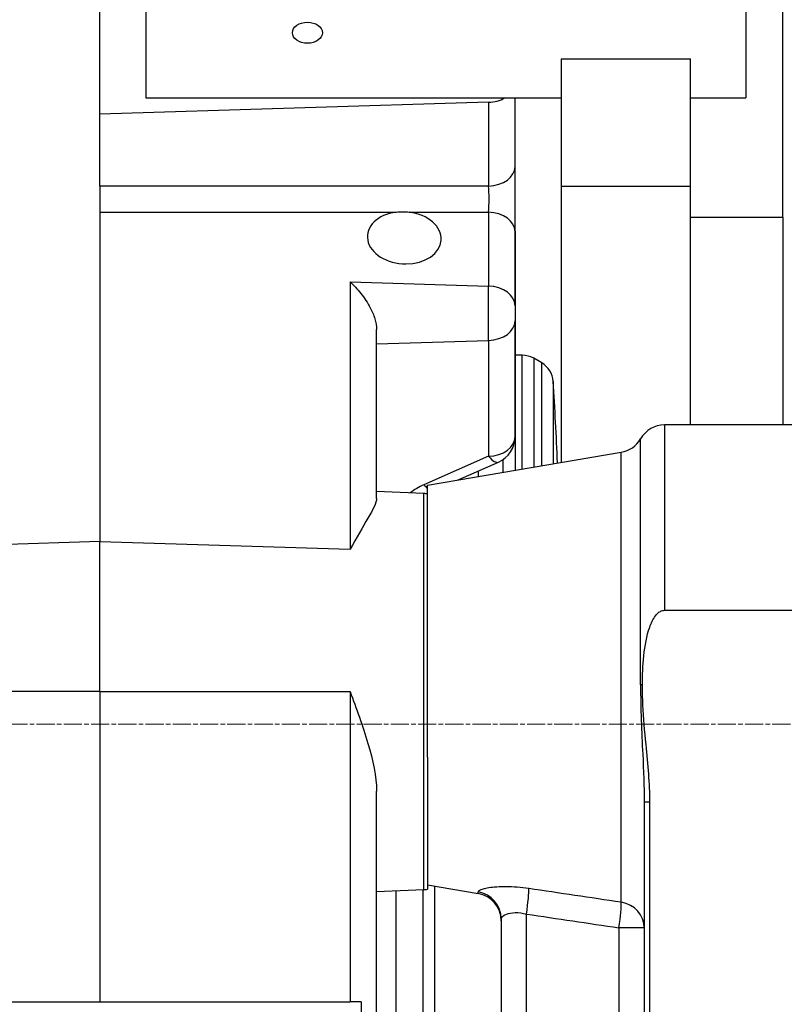
# Model space of a CAD drawing. Units: millimetres. Extents: x 130 to 1742, y 16 to 2270.
# Drawn here: x 458 to 541, y 1038 to 1145 of the extents above; entities that cross this region are included whole.
import ezdxf

# ---------------------------------------------------------------- set-up
doc = ezdxf.new("R2010")
doc.units = ezdxf.units.MM
doc.header["$LTSCALE"] = 8.333333
doc.linetypes.add('CHAIN', pattern=[0.3543, 0.2362, -0.0295, 0.0591, -0.0295])
doc.linetypes.add('LONG_DASH_DOTTED', pattern=[0.3001, 0.2362, -0.0295, 0.0049, -0.0295])
for name, color, linetype, lineweight in [('Centerline(Hillmar_metric)', 7, 'LONG_DASH_DOTTED', 18), ('Dimensions(Hillmar_metric)', 7, 'Continuous', 13), ('Visible Edges(Hillmar_metric)', 7, 'Continuous', 25)]:
    doc.layers.add(name, color=color, linetype=linetype, lineweight=lineweight)
doc.layers.add('Visible Tangent Edges(Hillmar_Metric)', color=7, linetype='Continuous', lineweight=25, true_color=0xc0c0c0)
doc.styles.add('Hillmar_metric_Dimensions', font='arial.ttf')
doc.dimstyles.new('DEFAULT-ISO-Method 1b-Hillmar_metric', dxfattribs={"dimscale": 8.333333, "dimtxt": 2, "dimasz": 2.5, "dimexe": 1, "dimexo": 1, "dimgap": 0.25, "dimtad": 1, "dimtih": 1, "dimtoh": 1, "dimrnd": 1e-08, "dimdsep": 46, "dimtxsty": 'Hillmar_metric_Dimensions', "dimcen": 0.09, "dimdle": 8, "dimclrd": 7, "dimclre": 7, "dimclrt": 7, "dimazin": 2, "dimtfac": 0.75, "dimtmove": 0, "dimatfit": 3, "dimfxl": 1, "dimtolj": 1, "dimlwd": 9, "dimlwe": 9, "dimarcsym": 0})

# ---------------------------------------------------------------- blocks, each defined once
blk = doc.blocks.new('*D24')
at = {"layer": 'Defpoints', "color": 0, "linetype": 'Continuous', "transparency": 16777216}
for p in [(813.03, 1265.62), (299.03, 1104.12), (813.03, 1104.12)]:
    blk.add_point(p, dxfattribs=at)
at = {"layer": 'Dimensions(Hillmar_metric)', "color": 7, "linetype": 'Continuous', "lineweight": 9, "transparency": 16777216}
for p, q in [((299.03, 1112.46), (299.03, 1273.95)), ((813.03, 1112.46), (813.03, 1273.95)), ((319.87, 1265.62), (792.2, 1265.62))]:
    blk.add_line(p, q, dxfattribs=at)
at = {"layer": 'Dimensions(Hillmar_metric)', "color": 7, "linetype": 'Continuous', "transparency": 16777216}
for points in [[(319.87, 1269.09), (319.87, 1262.15), (299.03, 1265.62)], [(792.2, 1269.09), (792.2, 1262.15), (813.03, 1265.62)]]:
    blk.add_solid(points, dxfattribs=at)
at = {"layer": 'Dimensions(Hillmar_metric)', "color": 7, "linetype": 'Continuous', "lineweight": 13, "transparency": 16777216, "insert": (556.03, 1276.24), "char_height": 16.6667, "attachment_point": 5, "style": 'Hillmar_metric_Dimensions'}
blk.add_mtext('\\A1; \\fArial|b0|i0;\\H16.7217;485 + B1', dxfattribs=at)
blk = doc.blocks.new('*D26')
at = {"layer": 'Defpoints', "color": 0, "linetype": 'Continuous', "transparency": 16777216}
for p in [(541.03, 1233.91), (541.03, 1199.44), (299.03, 1104.12)]:
    blk.add_point(p, dxfattribs=at)
at = {"layer": 'Dimensions(Hillmar_metric)', "color": 7, "linetype": 'Continuous', "lineweight": 9, "transparency": 16777216}
for p, q in [((299.03, 1112.46), (299.03, 1242.24)), ((541.03, 1207.77), (541.03, 1242.24)), ((319.87, 1233.91), (520.2, 1233.91))]:
    blk.add_line(p, q, dxfattribs=at)
at = {"layer": 'Dimensions(Hillmar_metric)', "color": 7, "linetype": 'Continuous', "transparency": 16777216}
for points in [[(319.87, 1237.38), (319.87, 1230.43), (299.03, 1233.91)], [(520.2, 1237.38), (520.2, 1230.43), (541.03, 1233.91)]]:
    blk.add_solid(points, dxfattribs=at)
at = {"layer": 'Dimensions(Hillmar_metric)', "color": 7, "linetype": 'Continuous', "lineweight": 13, "transparency": 16777216, "insert": (420.03, 1244.36), "char_height": 16.667, "attachment_point": 5, "style": 'Hillmar_metric_Dimensions'}
blk.add_mtext('\\A1;242', dxfattribs=at)

msp = doc.modelspace()

# ---------------------------------------------------------------- linework, layer by layer
at = {"layer": 'Centerline(Hillmar_metric)', "linetype": 'CHAIN'}
msp.add_line((274.183, 1068.624), (832.629, 1068.624), dxfattribs=at)
at = {"layer": 'Visible Edges(Hillmar_metric)'}
for p, q in [((541.034, 1123.573), (541.034, 1199.438)), ((467.034, 1134.738), (467.034, 1180.7)), ((472.034, 1157.719), (472.034, 1136.506)), ((537.034, 1157.719), (537.034, 1136.506)), ((517.034, 1140.748), (531.034, 1140.748)), ((517.034, 1140.748), (517.034, 1126.96)), ((531.034, 1126.96), (531.034, 1140.748)), ((509.165, 1136.039), (467.034, 1134.738)), ((472.034, 1136.506), (517.034, 1136.506)), ((512.034, 1129.078), (512.034, 1136.506)), ((531.034, 1136.506), (537.034, 1136.506)), ((467.034, 1126.959), (467.034, 1134.738)), ((512.034, 1122.014), (512.034, 1129.078)), ((467.034, 1126.959), (467.034, 1124.133)), ((517.034, 1126.96), (531.034, 1126.96)), ((517.034, 1126.96), (517.034, 1097.009)), ((531.034, 1101.068), (531.034, 1126.96)), ((509.219, 1125.593), (509.219, 1125.593)), ((467.034, 1124.133), (467.034, 1088.423)), ((531.034, 1123.573), (541.034, 1123.573)), ((541.034, 1123.573), (541.034, 1101.068)), ((512.034, 1113.994), (512.034, 1122.014)), ((512.035, 1122.06), (512.035, 1096.163)), ((512.034, 1113.994), (512.034, 1112.349)), ((512.034, 1099.785), (512.034, 1112.349)), ((497.034, 1093.092), (497.034, 1111.4)), ((512.804, 1108.624), (512.035, 1108.624)), ((514.921, 1107.788), (514.054, 1108.289)), ((543.548, 1101.068), (528.231, 1101.068)), ((502.534, 1094.556), (523.534, 1098.108)), ((505.877, 1095.122), (510.24, 1097.038)), ((508.034, 1096.069), (508.034, 1095.487)), ((502.534, 1065.059), (502.534, 1094.556)), ((502.165, 1093.625), (497.034, 1093.849)), ((467.034, 1072.159), (467.034, 1088.423)), ((528.231, 1080.978), (583.837, 1080.978)), ((467.034, 1072.159), (467.034, 1038.52)), ((502.534, 1065.059), (502.534, 1050.732)), ((497.034, 955.666), (497.034, 1061.373)), ((526.034, 1060.23), (526.034, 957.53)), ((526.643, 974.88), (526.643, 1060.23)), ((502.165, 1050.693), (497.034, 1050.469)), ((502.035, 1050.687), (502.035, 1034.538)), ((502.534, 1051.203), (508.034, 1050.273)), ((510.534, 1047.523), (510.534, 970.237)), ((440.947, 1038.52), (467.034, 1038.52)), ((467.034, 1038.52), (494.165, 1038.52)), ((495.379, 1038.52), (494.165, 1038.52)), ((495.379, 1038.52), (495.379, 978.52))]:
    msp.add_line(p, q, dxfattribs=at)
for centre, radius, start, end in [((509.035, 1122.06), 3, 0, 1.47941), ((512.804, 1106.124), 2.5, 60.00011, 90), ((513.671, 1105.623), 2.5, 3.66397, 60.00011), ((92.034, 1078.624), 425, 2.47035, 3.66397), ((528.231, 1098.068), 3, 90, 150.02055), ((509.034, 1099.785), 3, 293.7073, 0), ((523.034, 1101.066), 3, 279.6, 330.02055), ((502.034, 1090.628), 3, 80.40593, 87.5), ((502.034, 1053.69), 3, 272.5, 279.59407), ((507.534, 1047.315), 3, 0, 80.4)]:
    msp.add_arc(centre, radius, start, end, dxfattribs=at)
msp.add_ellipse((489.534, 1143.577), major_axis=(-1.621, 0), ratio=0.7071068, dxfattribs=at)
for centre, major_axis, ratio, start_param, end_param in [((509.034, 1138.158), (-3, 0), 0.7071068, 1.6144296, 2.2487265), ((500.034, 1121.345), (-3.996, 0.246), 0.7057639, 4.9744099, 10.9077559)]:
    msp.add_ellipse(centre, major_axis=major_axis, ratio=ratio, start_param=start_param, end_param=end_param, dxfattribs=at)
for points, knots in [([(499.167, 1124.133), (499.4, 1124.162), (499.635, 1124.177), (500.084, 1124.177), (500.321, 1124.162), (500.558, 1124.133)], [-0.574564, -0.574564, -0.574564, -0.574564, -0.50704941, -0.50704941, -0.4395264, -0.4395264, -0.4395264, -0.4395264]), ([(494.165, 1116.576), (494.54, 1116.228), (494.947, 1115.798), (495.71, 1114.833), (496.066, 1114.298), (496.537, 1113.4), (496.718, 1112.987), (496.965, 1112.17), (497.034, 1111.766), (497.034, 1111.4)], [0, 0, 0, 0, 0.18196308, 0.18196308, 0.36392617, 0.36392617, 0.48742335, 0.48742335, 0.60558639, 0.60558639, 0.60558639, 0.60558639]), ([(497.034, 1093.092), (497.036, 1092.611), (496.636, 1091.896), (495.542, 1090.012), (494.826, 1088.827), (494.165, 1087.585)], [-1.1201561, -1.1201561, -1.1201561, -1.1201561, -0.5713174, -0.5713174, 0, 0, 0, 0]), ([(525.84, 1072.88), (525.84, 1073.878), (525.88, 1074.974), (526.106, 1077.139), (526.285, 1078.209), (526.764, 1079.558), (526.98, 1080.031), (527.381, 1080.555), (527.575, 1080.748), (527.908, 1080.928), (528.081, 1080.978), (528.231, 1080.978)], [-1.68429257, -1.68429257, -1.68429257, -1.68429257, -1.3848803, -1.3848803, -1.08546803, -1.08546803, -0.95556556, -0.95556556, -0.88725741, -0.88725741, -0.84214629, -0.84214629, -0.84214629, -0.84214629]), ([(526.643, 1060.23), (526.643, 1062.174), (526.433, 1064.191), (526.083, 1067.902), (525.962, 1069.27), (525.876, 1071.098), (525.861, 1071.486), (525.844, 1072.21), (525.84, 1072.545), (525.84, 1072.88)], [0, 0, 0, 0, 0.5831931, 0.5831931, 0.9682845, 0.9682845, 1.0720468, 1.0720468, 1.1616483, 1.1616483, 1.1616483, 1.1616483]), ([(494.165, 1072.159), (494.826, 1070.373), (495.542, 1068.435), (496.636, 1064.732), (497.036, 1062.966), (497.034, 1061.373)], [-3.5201736, -3.5201736, -3.5201736, -3.5201736, -2.9488562, -2.9488562, -2.4000175, -2.4000175, -2.4000175, -2.4000175])]:
    msp.add_open_spline(points, degree=3, knots=knots, dxfattribs=at)
at = {"layer": 'Visible Tangent Edges(Hillmar_Metric)'}
for p, q in [((509.165, 1136.039), (509.165, 1126.959)), ((509.165, 1126.959), (467.034, 1126.959)), ((467.034, 1124.133), (499.167, 1124.133)), ((500.558, 1124.133), (509.165, 1124.133)), ((509.165, 1124.133), (509.165, 1116.113)), ((510.756, 1123.751), (510.756, 1123.751)), ((494.165, 1116.576), (494.165, 1087.585)), ((494.165, 1116.576), (509.165, 1116.113)), ((509.165, 1110.229), (509.165, 1116.113)), ((497.034, 1109.855), (509.165, 1110.229)), ((509.165, 1110.229), (509.165, 1097.666)), ((512.804, 1096.294), (512.804, 1108.624)), ((514.054, 1108.289), (514.054, 1096.505)), ((514.921, 1096.651), (514.921, 1107.788)), ((516.165, 1105.783), (516.165, 1096.862)), ((528.231, 1101.068), (528.231, 1080.978)), ((525.633, 1072.88), (525.633, 1099.567)), ((509.165, 1097.666), (502.166, 1094.592)), ((510.756, 1095.947), (510.756, 1097.328)), ((523.534, 1049.328), (523.534, 1098.108)), ((502.165, 1050.693), (502.165, 1093.625)), ((467.034, 1088.423), (440.947, 1087.617)), ((467.034, 1088.423), (494.165, 1087.585)), ((525.84, 1072.88), (525.633, 1072.88)), ((467.034, 1072.159), (440.947, 1072.159)), ((467.034, 1072.159), (494.165, 1072.159)), ((494.165, 1072.159), (494.165, 1038.52)), ((526.034, 1060.23), (526.643, 1060.23)), ((499.166, 1033.205), (499.166, 1050.562)), ((503.314, 1051.071), (503.314, 1023.688)), ((508.034, 1050.273), (508.034, 1050.457)), ((513.273, 1050.855), (513.273, 1050.855)), ((513.273, 969.712), (513.273, 1048.048)), ((526.034, 1046.567), (523.296, 1046.567)), ((523.296, 1046.567), (523.296, 971.193))]:
    msp.add_line(p, q, dxfattribs=at)
for centre, major_axis, ratio, start_param, end_param in [((509.034, 1129.078), (3, 0), 0.7071068, 4.7560222, 6.2831853), ((509.034, 1125.546), (0, -2), 0.0924428, 0.7863495, 2.3552432), ((509.034, 1122.014), (3, 0), 0.7071068, 0, 1.5271631), ((509.034, 1113.994), (3, 0), 0.7071068, 0, 1.5271631), ((509.034, 1112.349), (3, 0), 0.7071068, 4.7560222, 6.2831853), ((509.034, 1099.785), (3, 0), 0.7071068, 4.7560222, 6.2831853), ((509.034, 1099.785), (1.206, -2.747), 0.3265833, 5.4390216, 6.2831853), ((505.166, 1091.011), (-5.994, -0.369), 0.7057639, 5.1925197, 5.5132709), ((502.035, 1096.711), (-1.206, 2.747), 0.3265833, 2.297429, 2.5486431), ((507.534, 1047.523), (3, 0), 0.9918813, 0, 1.4032447), ((513.011, 1048.048), (0.439, 2.968), 0.0862245, 4.7251432, 5.9312085), ((523.034, 1046.567), (0.438, 2.968), 0.0862288, 4.7251141, 5.9204759), ((523.034, 1046.567), (3, 0), 0.9335268, 0, 1.4032447)]:
    msp.add_ellipse(centre, major_axis=major_axis, ratio=ratio, start_param=start_param, end_param=end_param, dxfattribs=at)
for points, knots in [([(525.633, 1072.88), (525.633, 1070.32), (525.841, 1065.868), (526.034, 1061.859), (526.034, 1060.23)], [-6.7044023, -6.7044023, -6.7044023, -6.7044023, -5.9796487, -5.4360835, -5.4360835, -5.4360835, -5.4360835]), ([(513.511, 1050.821), (512.671, 1050.946), (511.837, 1051.008), (511.094, 1051.012), (510.352, 1051.016), (509.701, 1050.964), (509.2, 1050.885), (508.448, 1050.768), (508.034, 1050.6), (508.034, 1050.457)], [-0.89507909, -0.89507909, -0.89507909, -0.89507909, -0.6393422, -0.6393422, -0.6393422, -0.38360532, -0.38360532, -0.38360532, 0, 0, 0, 0]), ([(510.534, 1047.523), (510.534, 1047.685), (510.74, 1047.886), (511.116, 1048.033), (511.367, 1048.131), (511.693, 1048.205), (512.064, 1048.215), (512.435, 1048.226), (512.853, 1048.172), (513.273, 1048.048)], [0, 0, 0, 0, 0.38360532, 0.38360532, 0.38360532, 0.6393422, 0.6393422, 0.6393422, 0.89507909, 0.89507909, 0.89507909, 0.89507909])]:
    msp.add_open_spline(points, degree=3, knots=knots, dxfattribs=at)
for points in [[(523.534, 1049.328), (520.193, 1049.825), (516.852, 1050.323), (513.511, 1050.821)], [(523.54, 1049.201), (523.54, 1049.201), (523.54, 1049.201), (523.54, 1049.201)], [(513.273, 1048.048), (516.614, 1047.554), (519.955, 1047.06), (523.296, 1046.567)]]:
    msp.add_open_spline(points, degree=3, dxfattribs=at)

# ---------------------------------------------------------------- dimensions: what is measured, and where the dimension line sits
at = {"layer": 'Dimensions(Hillmar_metric)', "color": 7, "linetype": 'Continuous', "lineweight": 13}
dim = msp.add_linear_dim(base=(813.034, 1265.619), p1=(299.034, 1104.124), p2=(813.034, 1104.124), text=' \\fArial|b0|i0;\\H16.7217;485 + B1', dimstyle='DEFAULT-ISO-Method 1b-Hillmar_metric', override={"dimgap": 0.25, "dimtih": 0, "dimtoh": 0, "dimdec": 2, "dimtol": 0, "dimlim": 0, "dimtp": 0, "dimtm": 0, "dimtdec": 2, "dimtofl": 0, "dimatfit": 1}, dxfattribs=at)
dim.commit()
dim.dimension.update_dxf_attribs({"geometry": '*D24', "text_midpoint": (556.034, 1265.619), "dimtype": 160})
dim = msp.add_linear_dim(base=(541.034, 1233.907), p1=(299.034, 1104.124), p2=(541.034, 1199.438), angle=180, dimstyle='DEFAULT-ISO-Method 1b-Hillmar_metric', override={"dimgap": 0.25, "dimtih": 0, "dimtoh": 0, "dimdec": 2, "dimtol": 0, "dimlim": 0, "dimtp": 0, "dimtm": 0, "dimtdec": 2, "dimtofl": 0, "dimatfit": 1}, dxfattribs=at)
dim.commit()
dim.dimension.update_dxf_attribs({"geometry": '*D26', "text_midpoint": (420.034, 1233.907), "dimtype": 160})

doc.saveas('drawing.dxf')
